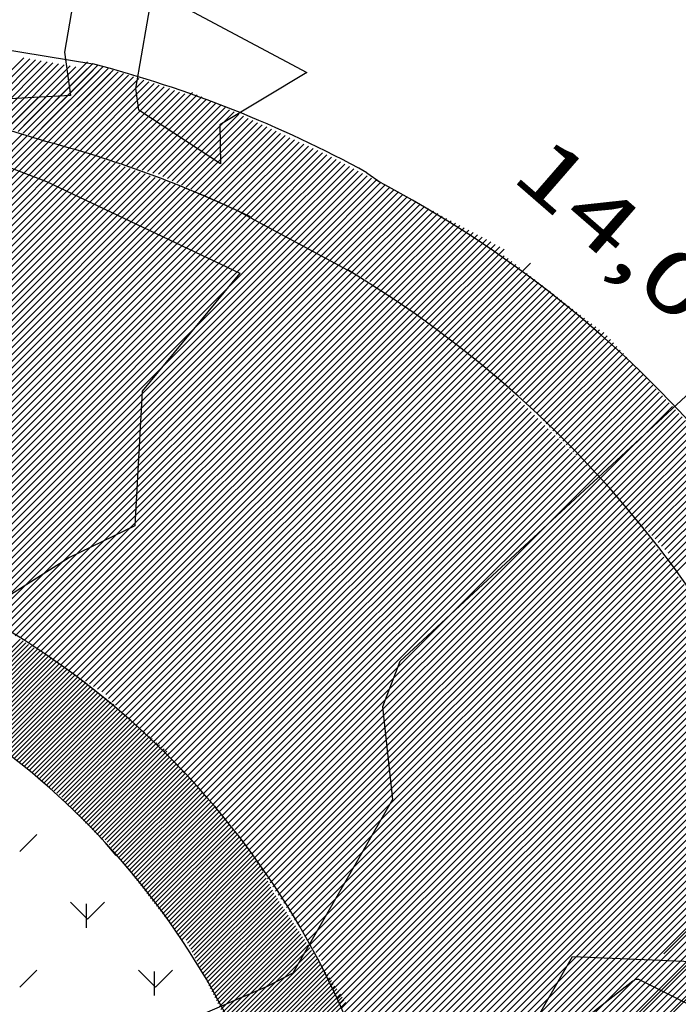
# Model space of a CAD drawing. Units: millimetres. Extents: x 182839 to 183476, y 1664078 to 1664549.
# Drawn here: x 183443 to 183445, y 1664333 to 1664336 of the extents above; entities that cross this region are included whole.
import ezdxf
from ezdxf.enums import TextEntityAlignment as Align

# ---------------------------------------------------------------- set-up
doc = ezdxf.new("R2010")
doc.units = ezdxf.units.MM
for name, color, linetype in [('DIMENSOES', 7, 'Continuous'), ('PAREDES', 1, 'Continuous'), ('SOLIDOS', 7, 'Continuous')]:
    doc.layers.add(name, color=color, linetype=linetype)
doc.styles.add('DCADTXTSTYLE1', font='HLV11-BR')

msp = doc.modelspace()

# ---------------------------------------------------------------- hatches: boundary and pattern name
at = {"layer": 'DIMENSOES', "linetype": 'Continuous', "ltscale": 0.049722}
h = msp.add_hatch(dxfattribs=at)
h.set_pattern_fill('ANSI_31', color=1, scale=0.079375, style=0, pattern_type=2)
h.set_pattern_definition([(45, (453.58097, -156.043605), (-0.0561266007567, 0.0561266007567), [])])
edge = h.paths.add_edge_path()
edge.add_arc((183441.75702, 1664332.06501), 3.9778, -82.02315, 25.30444, ccw=False)
at = {"layer": 'SOLIDOS', "linetype": 'Continuous', "ltscale": 20}
h = msp.add_hatch(dxfattribs=at)
h.set_pattern_fill('24X24TIL', color=5, scale=0.000238125, style=0, pattern_type=2)
h.set_pattern_definition([(0, (453.58097, -156.0436), (0, 0.18288), []), (90, (453.58097, -156.0436), (-0.18288, 1e-17), [])])
edge = h.paths.add_edge_path()
edge.add_line((183418.44922, 1664350.93856), (183443.67923, 1664340.40252))
edge.add_line((183443.67923, 1664340.40252), (183443.78673, 1664340.35763))
edge.add_line((183443.78673, 1664340.35763), (183446.50211, 1664339.06172))
edge.add_line((183446.50211, 1664339.06172), (183449.30974, 1664338.05117))
edge.add_line((183449.30974, 1664338.05117), (183447.4641, 1664334.1478))
edge.add_line((183447.4641, 1664334.1478), (183446.84557, 1664334.84849))
edge.add_line((183446.84557, 1664334.84849), (183446.74386, 1664334.94896))
edge.add_line((183446.74386, 1664334.94896), (183446.64234, 1664335.062))
edge.add_line((183446.64234, 1664335.062), (183446.53527, 1664335.21642))
edge.add_line((183446.53527, 1664335.21642), (183446.42647, 1664335.39967))
edge.add_line((183446.42647, 1664335.39967), (183446.31979, 1664335.59921))
edge.add_line((183446.31979, 1664335.59921), (183446.21902, 1664335.80248))
edge.add_line((183446.21902, 1664335.80248), (183446.12801, 1664335.99693))
edge.add_line((183446.12801, 1664335.99693), (183446.05056, 1664336.17002))
edge.add_line((183446.05056, 1664336.17002), (183445.99051, 1664336.3092))
edge.add_line((183445.99051, 1664336.3092), (183445.93788, 1664336.43559))
edge.add_line((183445.93788, 1664336.43559), (183444.82489, 1664336.57129))
edge.add_line((183444.82489, 1664336.57129), (183443.7129, 1664336.70771))
edge.add_line((183443.7129, 1664336.70771), (183443.37567, 1664336.64935))
edge.add_line((183443.37567, 1664336.64935), (183443.00314, 1664336.58088))
edge.add_line((183443.00314, 1664336.58088), (183442.75926, 1664336.54614))
edge.add_line((183442.75926, 1664336.54614), (183442.50021, 1664336.52665))
edge.add_line((183442.50021, 1664336.52665), (183442.23448, 1664336.51974))
edge.add_line((183442.23448, 1664336.51974), (183441.9706, 1664336.52279))
edge.add_line((183441.9706, 1664336.52279), (183441.71705, 1664336.53312))
edge.add_line((183441.71705, 1664336.53312), (183441.48235, 1664336.54809))
edge.add_line((183441.48235, 1664336.54809), (183441.275, 1664336.56505))
edge.add_line((183441.275, 1664336.56505), (183441.10351, 1664336.58135))
edge.add_line((183441.10351, 1664336.58135), (183440.80875, 1664336.61158))
edge.add_line((183440.80875, 1664336.61158), (183440.63061, 1664336.63525))
edge.add_line((183440.63061, 1664336.63525), (183440.38568, 1664336.67124))
edge.add_line((183440.38568, 1664336.67124), (183440.09195, 1664336.71843))
edge.add_line((183440.09195, 1664336.71843), (183439.76741, 1664336.77573))
edge.add_line((183439.76741, 1664336.77573), (183439.43003, 1664336.84202))
edge.add_line((183439.43003, 1664336.84202), (183439.09782, 1664336.91619))
edge.add_line((183439.09782, 1664336.91619), (183438.78875, 1664336.99713))
edge.add_line((183438.78875, 1664336.99713), (183438.52081, 1664337.08373))
edge.add_line((183438.52081, 1664337.08373), (183438.31199, 1664337.17489))
edge.add_line((183438.31199, 1664337.17489), (183438.13262, 1664337.26519))
edge.add_line((183438.13262, 1664337.26519), (183437.93946, 1664337.35375))
edge.add_line((183437.93946, 1664337.35375), (183437.50225, 1664337.54835))
edge.add_line((183437.50225, 1664337.54835), (183437.25344, 1664337.66576))
edge.add_line((183437.25344, 1664337.66576), (183437.11738, 1664337.73494))
edge.add_line((183437.11738, 1664337.73494), (183436.98132, 1664337.80413))
edge.add_line((183436.98132, 1664337.80413), (183436.6835, 1664337.96914))
edge.add_line((183436.6835, 1664337.96914), (183436.35762, 1664338.16647))
edge.add_line((183436.35762, 1664338.16647), (183436.00128, 1664338.40181))
edge.add_line((183436.00128, 1664338.40181), (183435.61211, 1664338.68081))
edge.add_arc((183439.82271, 1664344.04249), 6.81738, 225.707544, 231.857007, ccw=False)
edge.add_arc((183439.85911, 1664344.00656), 6.81727, 202.930976, 225.277668, ccw=False)
edge.add_line((183433.58057, 1664341.3504), (183433.40776, 1664341.35794))
edge.add_line((183433.40776, 1664341.35794), (183433.34352, 1664341.36075))
edge.add_line((183433.34352, 1664341.36075), (183433.26595, 1664341.36858))
edge.add_line((183433.26595, 1664341.36858), (183433.17449, 1664341.38567))
edge.add_line((183433.17449, 1664341.38567), (183433.06765, 1664341.41169))
edge.add_line((183433.06765, 1664341.41169), (183432.94394, 1664341.44634))
edge.add_line((183432.94394, 1664341.44634), (183432.80188, 1664341.48929))
edge.add_line((183432.80188, 1664341.48929), (183432.25072, 1664341.66483))
edge.add_line((183432.25072, 1664341.66483), (183431.76427, 1664341.81761))
edge.add_arc((183432.74896, 1664345.18178), 3.50533, 239.14556, 253.68528, ccw=False)
edge.add_line((183430.95123, 1664342.17256), (183430.80029, 1664342.26839))
edge.add_line((183430.80029, 1664342.26839), (183430.50999, 1664342.46849))
edge.add_line((183430.50999, 1664342.46849), (183430.356, 1664342.57272))
edge.add_line((183430.356, 1664342.57272), (183430.18636, 1664342.67973))
edge.add_line((183430.18636, 1664342.67973), (183429.99375, 1664342.78949))
edge.add_line((183429.99375, 1664342.78949), (183429.7785, 1664342.93348))
edge.add_line((183429.7785, 1664342.93348), (183429.55125, 1664343.13219))
edge.add_line((183429.55125, 1664343.13219), (183429.32015, 1664343.36917))
edge.add_line((183429.32015, 1664343.36917), (183429.09339, 1664343.62795))
edge.add_line((183429.09339, 1664343.62795), (183428.78229, 1664344.01858))
edge.add_line((183428.78229, 1664344.01858), (183428.68548, 1664344.14508))
edge.add_line((183428.68548, 1664344.14508), (183428.52067, 1664344.37052))
edge.add_line((183428.52067, 1664344.37052), (183428.39283, 1664344.55192))
edge.add_line((183428.39283, 1664344.55192), (183428.28077, 1664344.7168))
edge.add_line((183428.28077, 1664344.7168), (183427.00763, 1664345.21704))
edge.add_line((183427.00763, 1664345.21704), (183426.69228, 1664345.32448))
edge.add_line((183426.69228, 1664345.32448), (183425.34288, 1664344.91243))
edge.add_line((183425.34288, 1664344.91243), (183425.2385, 1664344.88315))
edge.add_line((183425.2385, 1664344.88315), (183425.15982, 1664344.8671))
edge.add_line((183425.15982, 1664344.8671), (183425.07967, 1664344.85851))
edge.add_line((183425.07967, 1664344.85851), (183424.8062, 1664344.84078))
edge.add_line((183424.8062, 1664344.84078), (183424.5585, 1664344.82013))
edge.add_line((183424.5585, 1664344.82013), (183424.2006, 1664344.78396))
edge.add_line((183424.2006, 1664344.78396), (183423.7053, 1664344.72653))
edge.add_line((183423.7053, 1664344.72653), (183423.16663, 1664344.67403))
edge.add_line((183423.16663, 1664344.67403), (183422.68771, 1664344.65403))
edge.add_line((183422.68771, 1664344.65403), (183422.25498, 1664344.6628))
edge.add_line((183422.25498, 1664344.6628), (183421.85488, 1664344.69659))
edge.add_line((183421.85488, 1664344.69659), (183421.47386, 1664344.75169))
edge.add_line((183421.47386, 1664344.75169), (183421.09836, 1664344.82437))
edge.add_line((183421.09836, 1664344.82437), (183420.71481, 1664344.91088))
edge.add_line((183420.71481, 1664344.91088), (183419.86937, 1664345.11051))
edge.add_line((183419.86937, 1664345.11051), (183419.38035, 1664345.21616))
edge.add_line((183419.38035, 1664345.21616), (183418.86469, 1664345.36461))
edge.add_arc((183421.86358, 1664352.55184), 7.78779, 245.066044, 247.351548, ccw=False)
edge.add_arc((183421.55142, 1664352.68978), 7.78875, 245.813024, 247.576899, ccw=False)
edge.add_arc((183422.05169, 1664352.44029), 7.78619, 239.660489, 241.699144, ccw=False)
edge.add_arc((183421.92634, 1664352.5111), 7.78532, 230.893735, 240.719971, ccw=False)
edge.add_arc((183421.93419, 1664352.49771), 7.77989, 229.063158, 230.786653, ccw=False)
edge.add_arc((183421.79079, 1664352.61838), 7.77934, 227.612397, 230.443474, ccw=False)
edge.add_line((183416.5464, 1664346.87254), (183418.44922, 1664350.93856))

# ---------------------------------------------------------------- linework, layer by layer
at = {"layer": 'DIMENSOES', "color": 8, "linetype": 'Continuous', "ltscale": 0.049975}
for p, q in [((183442.72966, 1664335.95972), (183442.92711, 1664336.15718)), ((183442.74939, 1664335.95701), (183442.94616, 1664336.15378)), ((183442.76913, 1664335.95431), (183442.9652, 1664336.15038)), ((183442.78886, 1664335.95161), (183442.98425, 1664336.14699)), ((183442.8086, 1664335.9489), (183443.00329, 1664336.14359)), ((183442.82833, 1664335.9462), (183443.02233, 1664336.1402)), ((183442.95762, 1664335.96328), (183443.13755, 1664336.14322)), ((183442.97295, 1664335.95617), (183443.15445, 1664336.13768)), ((183442.84807, 1664335.94349), (183443.04138, 1664336.1368)), ((183442.86781, 1664335.94079), (183443.06042, 1664336.1334)), ((183442.8741, 1664335.92465), (183443.07946, 1664336.13001)), ((183442.88754, 1664335.93809), (183443.07946, 1664336.13001)), ((183442.89075, 1664335.91885), (183443.09851, 1664336.12661)), ((183442.90728, 1664335.93538), (183443.09851, 1664336.12661)), ((183442.9074, 1664335.91306), (183443.11755, 1664336.12322)), ((183442.92404, 1664335.90727), (183443.13659, 1664336.11982)), ((183442.92701, 1664335.93268), (183443.11755, 1664336.12322)), ((183442.94069, 1664335.90148), (183443.15564, 1664336.11642)), ((183442.94675, 1664335.92998), (183443.13659, 1664336.11982)), ((183442.95734, 1664335.89568), (183443.17468, 1664336.11303)), ((183442.96648, 1664335.92727), (183443.15564, 1664336.11642)), ((183442.97398, 1664335.88989), (183443.19372, 1664336.10963)), ((183442.98622, 1664335.92457), (183443.17468, 1664336.11303)), ((183442.98827, 1664335.94906), (183443.17136, 1664336.13215)), ((183442.9891, 1664335.88257), (183443.22207, 1664336.11554)), ((183442.9891, 1664335.88257), (183443.21277, 1664336.10624)), ((183442.9891, 1664335.88257), (183443.21277, 1664336.10624)), ((183443.0036, 1664335.94195), (183443.18826, 1664336.12661)), ((183443.00596, 1664335.92187), (183443.19372, 1664336.10963)), ((183443.00642, 1664335.87745), (183443.23898, 1664336.11001)), ((183443.01893, 1664335.93484), (183443.20517, 1664336.12108)), ((183443.02374, 1664335.87233), (183443.25588, 1664336.10447)), ((183443.04106, 1664335.86721), (183443.27279, 1664336.09894)), ((183443.05838, 1664335.86209), (183443.28969, 1664336.0934)), ((183443.0757, 1664335.85697), (183443.3066, 1664336.08787)), ((183443.09302, 1664335.85186), (183443.3235, 1664336.08233)), ((183443.11034, 1664335.84674), (183443.3404, 1664336.0768)), ((183443.12766, 1664335.84162), (183443.35731, 1664336.07126)), ((183443.14498, 1664335.8365), (183443.37421, 1664336.06573)), ((183443.1623, 1664335.83138), (183443.39112, 1664336.06019)), ((183443.17963, 1664335.82626), (183443.40802, 1664336.05466)), ((183443.19695, 1664335.82114), (183443.42493, 1664336.04912)), ((183443.21427, 1664335.81602), (183443.44183, 1664336.04359)), ((183443.24891, 1664335.80579), (183443.48479, 1664336.04166)), ((183443.23159, 1664335.8109), (183443.45874, 1664336.03805)), ((183443.26623, 1664335.80067), (183443.50011, 1664336.03455)), ((183443.28355, 1664335.79555), (183443.51544, 1664336.02744)), ((183443.30087, 1664335.79043), (183443.53077, 1664336.02033)), ((183443.31819, 1664335.78531), (183443.5461, 1664336.01322)), ((183443.33551, 1664335.78019), (183443.56143, 1664336.00611)), ((183443.35283, 1664335.77507), (183443.57675, 1664335.999)), ((183443.37148, 1664335.77128), (183443.59208, 1664335.99189)), ((183443.3868, 1664335.76417), (183443.60741, 1664335.98477)), ((183443.40213, 1664335.75706), (183443.62274, 1664335.97766)), ((183443.41746, 1664335.74995), (183443.63807, 1664335.97055)), ((183443.43279, 1664335.74283), (183443.6534, 1664335.96344)), ((183443.44812, 1664335.73572), (183443.66872, 1664335.95633)), ((183443.46345, 1664335.72861), (183443.68405, 1664335.94922)), ((183443.47877, 1664335.7215), (183443.69938, 1664335.94211)), ((183443.4941, 1664335.71439), (183443.71471, 1664335.93499)), ((183443.50943, 1664335.70728), (183443.73004, 1664335.92788)), ((183443.52476, 1664335.70017), (183443.74536, 1664335.92077)), ((183443.54009, 1664335.69305), (183443.76069, 1664335.91366)), ((183443.55541, 1664335.68594), (183443.77602, 1664335.90655)), ((183443.57074, 1664335.67883), (183443.79135, 1664335.89944)), ((183443.58607, 1664335.67172), (183443.80668, 1664335.89233)), ((183443.6014, 1664335.66461), (183443.822, 1664335.88522)), ((183443.61673, 1664335.6575), (183443.83733, 1664335.8781)), ((183443.63205, 1664335.65039), (183443.85266, 1664335.87099)), ((183443.64738, 1664335.64328), (183443.86799, 1664335.86388)), ((183443.66271, 1664335.63616), (183443.88332, 1664335.85677)), ((183443.67804, 1664335.62905), (183443.89864, 1664335.84966)), ((183443.69258, 1664335.62116), (183443.91397, 1664335.84255)), ((183443.70712, 1664335.61326), (183443.9293, 1664335.83544)), ((183443.72166, 1664335.60536), (183443.94463, 1664335.82833)), ((183443.73621, 1664335.59746), (183443.95946, 1664335.82071)), ((183443.75075, 1664335.58956), (183443.97408, 1664335.8129)), ((183443.76529, 1664335.58167), (183443.98871, 1664335.80509)), ((183443.77983, 1664335.57377), (183444.00333, 1664335.79727)), ((183443.79437, 1664335.56587), (183444.01796, 1664335.78946)), ((183443.80891, 1664335.55797), (183444.03259, 1664335.78165)), ((183443.82346, 1664335.55008), (183444.04721, 1664335.77383)), ((183443.838, 1664335.54218), (183444.06184, 1664335.76602)), ((183443.85254, 1664335.53428), (183444.07646, 1664335.7582)), ((183443.86708, 1664335.52638), (183444.09109, 1664335.75039)), ((183443.88162, 1664335.51849), (183444.10571, 1664335.74258)), ((183443.89617, 1664335.51059), (183444.12034, 1664335.73476)), ((183443.91071, 1664335.50269), (183444.13496, 1664335.72695)), ((183443.92533, 1664335.49488), (183444.14959, 1664335.71913)), ((183443.93996, 1664335.48706), (183444.16422, 1664335.71132)), ((183443.95458, 1664335.47925), (183444.17884, 1664335.70351)), ((183443.96921, 1664335.47144), (183444.19347, 1664335.69569)), ((183443.98383, 1664335.46362), (183444.20809, 1664335.68788)), ((183443.99846, 1664335.45581), (183444.22272, 1664335.68006)), ((183444.01309, 1664335.44799), (183444.23734, 1664335.67225)), ((183444.02771, 1664335.44018), (183444.25197, 1664335.66444)), ((183444.04234, 1664335.43237), (183444.26659, 1664335.65662)), ((183444.05696, 1664335.42455), (183444.28122, 1664335.64881)), ((183444.07159, 1664335.41674), (183444.29585, 1664335.641)), ((183444.07623, 1664335.39894), (183444.31047, 1664335.63318)), ((183444.08981, 1664335.39009), (183444.3251, 1664335.62537)), ((183444.10339, 1664335.38123), (183444.33972, 1664335.61755)), ((183444.11697, 1664335.37237), (183444.35435, 1664335.60974)), ((183444.13055, 1664335.36351), (183444.36897, 1664335.60193)), ((183444.14413, 1664335.35465), (183444.3836, 1664335.59411)), ((183444.15771, 1664335.34579), (183444.39822, 1664335.5863)), ((183444.17129, 1664335.33693), (183444.41285, 1664335.57848)), ((183444.17129, 1664335.33693), (183444.41285, 1664335.57848)), ((183444.18487, 1664335.32807), (183444.42748, 1664335.57067)), ((183444.19845, 1664335.31921), (183444.4421, 1664335.56286)), ((183444.21203, 1664335.31035), (183444.45673, 1664335.55504)), ((183444.22561, 1664335.30149), (183444.47135, 1664335.54723)), ((183444.23919, 1664335.29263), (183444.48598, 1664335.53942)), ((183444.25277, 1664335.28377), (183444.5006, 1664335.5316)), ((183444.26635, 1664335.27491), (183444.51523, 1664335.52379)), ((183444.2788, 1664335.26492), (183444.51576, 1664335.50187)), ((183444.2913, 1664335.25498), (183444.52837, 1664335.49205)), ((183444.30379, 1664335.24503), (183444.54098, 1664335.48222)), ((183444.31628, 1664335.23508), (183444.55359, 1664335.47239)), ((183444.32877, 1664335.22514), (183444.5662, 1664335.46256)), ((183444.34127, 1664335.21519), (183444.60298, 1664335.4769)), ((183444.35376, 1664335.20524), (183444.59142, 1664335.44291)), ((183444.36625, 1664335.19529), (183444.60404, 1664335.43308)), ((183444.37874, 1664335.18535), (183444.61665, 1664335.42325)), ((183444.39123, 1664335.1754), (183444.62926, 1664335.41342)), ((183444.39123, 1664335.1754), (183444.62926, 1664335.41342)), ((183444.40373, 1664335.16545), (183444.64187, 1664335.40359)), ((183444.40373, 1664335.16545), (183444.64187, 1664335.40359)), ((183444.41622, 1664335.15551), (183444.65448, 1664335.39377)), ((183444.42871, 1664335.14556), (183444.66709, 1664335.38394)), ((183444.4412, 1664335.13561), (183444.6797, 1664335.37411)), ((183444.4537, 1664335.12566), (183444.69231, 1664335.36428)), ((183444.46619, 1664335.11572), (183444.70493, 1664335.35445)), ((183444.47868, 1664335.10577), (183444.71754, 1664335.34463)), ((183444.49117, 1664335.09582), (183444.73015, 1664335.3348)), ((183444.50367, 1664335.08588), (183444.74276, 1664335.32497)), ((183444.51616, 1664335.07593), (183444.75537, 1664335.31514)), ((183444.52865, 1664335.06598), (183444.76798, 1664335.30531)), ((183444.54114, 1664335.05604), (183444.78059, 1664335.29549)), ((183444.55364, 1664335.04609), (183444.79321, 1664335.28566)), ((183444.56773, 1664335.03774), (183444.80582, 1664335.27583)), ((183444.57862, 1664335.02619), (183444.81843, 1664335.266)), ((183444.58951, 1664335.01465), (183444.83104, 1664335.25617)), ((183444.60041, 1664335.0031), (183444.84517, 1664335.24787)), ((183444.6113, 1664334.99156), (183444.85596, 1664335.23621)), ((183444.6113, 1664334.99156), (183444.85596, 1664335.23621)), ((183444.62219, 1664334.98001), (183444.86674, 1664335.22456)), ((183444.63309, 1664334.96846), (183444.87753, 1664335.21291)), ((183444.64398, 1664334.95692), (183444.88832, 1664335.20125)), ((183444.65487, 1664334.94537), (183444.8991, 1664335.1896)), ((183444.66577, 1664334.93382), (183444.90989, 1664335.17795)), ((183444.67666, 1664334.92228), (183444.92067, 1664335.16629)), ((183444.68755, 1664334.91073), (183444.93146, 1664335.15464)), ((183444.69845, 1664334.89919), (183444.94225, 1664335.14299)), ((183444.70934, 1664334.88764), (183444.95303, 1664335.13133)), ((183444.72023, 1664334.87609), (183444.96382, 1664335.11968)), ((183444.73112, 1664334.86455), (183444.9746, 1664335.10803)), ((183444.74202, 1664334.853), (183444.98539, 1664335.09637)), ((183444.75291, 1664334.84145), (183444.99618, 1664335.08472)), ((183444.7638, 1664334.82991), (183445.00696, 1664335.07307)), ((183444.7747, 1664334.81836), (183445.01775, 1664335.06141)), ((183444.78559, 1664334.80682), (183445.02853, 1664335.04976)), ((183444.79648, 1664334.79527), (183445.03932, 1664335.03811)), ((183444.80738, 1664334.78372), (183445.05011, 1664335.02645)), ((183444.81827, 1664334.77218), (183445.06089, 1664335.0148)), ((183444.82916, 1664334.76063), (183445.07168, 1664335.00315)), ((183444.84006, 1664334.74908), (183445.08246, 1664334.99149)), ((183444.85095, 1664334.73754), (183445.09325, 1664334.97984)), ((183444.86184, 1664334.72599), (183445.10404, 1664334.96819)), ((183444.87274, 1664334.71445), (183445.11482, 1664334.95653)), ((183444.88363, 1664334.7029), (183445.12561, 1664334.94488)), ((183444.89452, 1664334.69135), (183445.13639, 1664334.93323)), ((183444.90542, 1664334.67981), (183445.14718, 1664334.92157)), ((183444.91631, 1664334.66826), (183445.15797, 1664334.90992)), ((183444.9272, 1664334.65671), (183445.16875, 1664334.89827)), ((183444.9381, 1664334.64517), (183445.17954, 1664334.88661)), ((183444.94899, 1664334.63362), (183445.19032, 1664334.87496)), ((183444.95988, 1664334.62208), (183445.20111, 1664334.86331)), ((183444.97078, 1664334.61053), (183445.2119, 1664334.85165)), ((183444.98167, 1664334.59898), (183445.22268, 1664334.84)), ((183444.99256, 1664334.58744), (183445.23347, 1664334.82835)), ((183445.00345, 1664334.57589), (183445.24425, 1664334.81669)), ((183445.01435, 1664334.56435), (183445.25504, 1664334.80504)), ((183445.02513, 1664334.55269), (183445.26583, 1664334.79339)), ((183445.03592, 1664334.54104), (183445.27661, 1664334.78173)), ((183445.04671, 1664334.52939), (183445.2874, 1664334.77008)), ((183445.05328, 1664334.49108), (183445.30462, 1664334.74242)), ((183445.05749, 1664334.51773), (183445.29819, 1664334.75842)), ((183445.06281, 1664334.47817), (183445.31409, 1664334.72945)), ((183445.07233, 1664334.46525), (183445.32356, 1664334.71648)), ((183445.08185, 1664334.45234), (183445.33303, 1664334.70351)), ((183442.67262, 1664333.99055), (183442.91455, 1664334.23249)), ((183442.68154, 1664333.98448), (183442.92384, 1664334.22678)), ((183442.69045, 1664333.9784), (183442.93313, 1664334.22108)), ((183442.69937, 1664333.97233), (183442.94242, 1664334.21537)), ((183442.70829, 1664333.96625), (183442.95171, 1664334.20967)), ((183442.71721, 1664333.96017), (183442.961, 1664334.20397)), ((183442.72612, 1664333.9541), (183442.97029, 1664334.19826)), ((183442.73504, 1664333.94802), (183442.97958, 1664334.19256)), ((183442.74396, 1664333.94194), (183442.98887, 1664334.18685)), ((183442.75288, 1664333.93587), (183442.99816, 1664334.18115)), ((183442.7618, 1664333.92979), (183443.00745, 1664334.17544)), ((183442.77071, 1664333.92371), (183443.01674, 1664334.16974)), ((183442.77963, 1664333.91764), (183443.02603, 1664334.16403)), ((183442.78855, 1664333.91156), (183443.03532, 1664334.15833)), ((183442.79747, 1664333.90548), (183443.04348, 1664334.1515)), ((183442.80639, 1664333.89941), (183443.05209, 1664334.14511)), ((183442.8153, 1664333.89333), (183443.06069, 1664334.13872)), ((183442.82422, 1664333.88725), (183443.0693, 1664334.13233)), ((183442.83353, 1664333.88157), (183443.0779, 1664334.12594)), ((183442.84237, 1664333.87541), (183443.08651, 1664334.11955)), ((183442.85121, 1664333.86926), (183443.09511, 1664334.11316)), ((183442.86005, 1664333.8631), (183443.10372, 1664334.10678)), ((183442.86889, 1664333.85695), (183443.11233, 1664334.10039)), ((183442.87773, 1664333.8508), (183443.12093, 1664334.094)), ((183442.88657, 1664333.84464), (183443.12954, 1664334.08761)), ((183442.89483, 1664333.83791), (183443.13814, 1664334.08122)), ((183442.9031, 1664333.83118), (183443.14675, 1664334.07483)), ((183442.91136, 1664333.82445), (183443.15535, 1664334.06844)), ((183442.91962, 1664333.81772), (183443.16396, 1664334.06205)), ((183442.92789, 1664333.81099), (183443.17256, 1664334.05567)), ((183442.93615, 1664333.80426), (183443.18117, 1664334.04928)), ((183442.94441, 1664333.79753), (183443.18978, 1664334.04289)), ((183442.95268, 1664333.7908), (183443.19838, 1664334.0365)), ((183442.96094, 1664333.78406), (183443.20699, 1664334.03011)), ((183442.96921, 1664333.77733), (183443.21559, 1664334.02372)), ((183442.97747, 1664333.7706), (183443.2242, 1664334.01733)), ((183442.98573, 1664333.76387), (183443.2294, 1664334.00754)), ((183442.994, 1664333.75714), (183443.23748, 1664334.00063)), ((183443.00226, 1664333.75041), (183443.24557, 1664333.99372)), ((183443.01052, 1664333.74368), (183443.25365, 1664333.98681)), ((183443.01879, 1664333.73695), (183443.26174, 1664333.9799)), ((183443.02705, 1664333.73022), (183443.26982, 1664333.97299)), ((183443.03531, 1664333.72349), (183443.27791, 1664333.96608)), ((183443.04358, 1664333.71676), (183443.28599, 1664333.95917)), ((183443.05184, 1664333.71003), (183443.29408, 1664333.95226)), ((183443.0574, 1664333.70059), (183443.30216, 1664333.94535)), ((183443.06477, 1664333.69296), (183443.31025, 1664333.93845)), ((183443.07213, 1664333.68533), (183443.31833, 1664333.93154)), ((183443.07949, 1664333.6777), (183443.32642, 1664333.92463)), ((183443.08686, 1664333.67007), (183443.3345, 1664333.91772)), ((183443.09422, 1664333.66244), (183443.34259, 1664333.91081)), ((183443.10158, 1664333.65481), (183443.35068, 1664333.9039)), ((183443.10895, 1664333.64718), (183443.35876, 1664333.89699)), ((183443.11631, 1664333.63955), (183443.36685, 1664333.89008)), ((183443.12367, 1664333.63192), (183443.37493, 1664333.88317)), ((183443.13104, 1664333.62429), (183443.38302, 1664333.87626)), ((183443.1384, 1664333.61665), (183443.3911, 1664333.86935)), ((183443.14577, 1664333.60902), (183443.39919, 1664333.86245)), ((183443.15313, 1664333.60139), (183443.40727, 1664333.85554)), ((183443.16049, 1664333.59376), (183443.40857, 1664333.84184)), ((183443.16786, 1664333.58613), (183443.41582, 1664333.83409)), ((183443.17522, 1664333.5785), (183443.42306, 1664333.82634)), ((183443.18258, 1664333.57087), (183443.4303, 1664333.81858)), ((183443.1955, 1664333.56879), (183443.43754, 1664333.81083)), ((183443.20204, 1664333.56034), (183443.44478, 1664333.80308)), ((183443.20858, 1664333.55189), (183443.45202, 1664333.79533)), ((183443.21513, 1664333.54344), (183443.45926, 1664333.78757)), ((183443.22167, 1664333.53499), (183443.46651, 1664333.77982)), ((183443.22822, 1664333.52654), (183443.47375, 1664333.77207)), ((183443.23476, 1664333.51809), (183443.48099, 1664333.76431)), ((183443.24131, 1664333.50964), (183443.48823, 1664333.75656)), ((183443.24785, 1664333.50119), (183443.49547, 1664333.74881)), ((183443.2544, 1664333.49274), (183443.50271, 1664333.74105)), ((183443.26094, 1664333.48429), (183443.50995, 1664333.7333)), ((183443.26748, 1664333.47584), (183443.5172, 1664333.72555)), ((183443.27403, 1664333.46739), (183443.52444, 1664333.7178)), ((183443.28057, 1664333.45894), (183443.53168, 1664333.71004)), ((183443.28712, 1664333.45049), (183443.53892, 1664333.70229)), ((183443.29366, 1664333.44204), (183443.54616, 1664333.69454)), ((183443.30021, 1664333.43359), (183443.5534, 1664333.68678)), ((183443.30675, 1664333.42514), (183443.56109, 1664333.67947)), ((183443.3133, 1664333.41669), (183443.56748, 1664333.67087)), ((183443.31984, 1664333.40824), (183443.57387, 1664333.66227)), ((183443.32639, 1664333.39979), (183443.58026, 1664333.65367)), ((183443.33293, 1664333.39134), (183443.58665, 1664333.64506)), ((183443.33947, 1664333.38289), (183443.59304, 1664333.63646)), ((183443.34602, 1664333.37444), (183443.59943, 1664333.62786)), ((183443.35256, 1664333.36599), (183443.60583, 1664333.61925)), ((183443.35911, 1664333.35754), (183443.61222, 1664333.61065)), ((183443.36565, 1664333.34909), (183443.61861, 1664333.60205)), ((183443.3722, 1664333.34064), (183443.625, 1664333.59344)), ((183443.37874, 1664333.33219), (183443.63139, 1664333.58484)), ((183443.38529, 1664333.32374), (183443.63778, 1664333.57624)), ((183443.39183, 1664333.31529), (183443.64417, 1664333.56763)), ((183443.39837, 1664333.30684), (183443.65056, 1664333.55903)), ((183443.40492, 1664333.29839), (183443.65696, 1664333.55043)), ((183443.41146, 1664333.28994), (183443.66335, 1664333.54182)), ((183443.41801, 1664333.28149), (183443.66974, 1664333.53322)), ((183443.42455, 1664333.27304), (183443.67613, 1664333.52462)), ((183443.4311, 1664333.26459), (183443.68252, 1664333.51602)), ((183443.43764, 1664333.25614), (183443.68891, 1664333.50741)), ((183443.44419, 1664333.24769), (183443.6953, 1664333.49881)), ((183443.45073, 1664333.23924), (183443.70169, 1664333.49021)), ((183443.46346, 1664333.23698), (183443.70809, 1664333.4816)), ((183443.46846, 1664333.22698), (183443.71365, 1664333.47217)), ((183443.47346, 1664333.21698), (183443.71865, 1664333.46218)), ((183443.47845, 1664333.20699), (183443.72365, 1664333.45218)), ((183443.48345, 1664333.19699), (183443.72864, 1664333.44218)), ((183443.48845, 1664333.187), (183443.73364, 1664333.43219)), ((183443.49345, 1664333.177), (183443.73864, 1664333.42219)), ((183443.49845, 1664333.167), (183443.74364, 1664333.4122)), ((183443.50344, 1664333.15701), (183443.74864, 1664333.4022)), ((183443.50844, 1664333.14701), (183443.75364, 1664333.3922)), ((183443.51344, 1664333.13701), (183443.75958, 1664333.38315)), ((183443.51844, 1664333.12702), (183443.76552, 1664333.3741)), ((183443.52344, 1664333.11702), (183443.77147, 1664333.36505)), ((183443.52844, 1664333.10703), (183443.77741, 1664333.356)), ((183443.53343, 1664333.09703), (183443.78336, 1664333.34695)), ((183443.53843, 1664333.08703), (183443.7893, 1664333.3379)), ((183443.54343, 1664333.07704), (183443.79525, 1664333.32885)), ((183443.54843, 1664333.06704), (183443.80119, 1664333.3198)), ((183443.55343, 1664333.05704), (183443.80714, 1664333.31075)), ((183443.55842, 1664333.04705), (183443.81308, 1664333.3017)), ((183443.56342, 1664333.03705), (183443.81902, 1664333.29265)), ((183443.56842, 1664333.02706), (183443.82497, 1664333.2836)), ((183443.57342, 1664333.01706), (183443.83091, 1664333.27455)), ((183443.57842, 1664333.00706), (183443.83686, 1664333.2655)), ((183443.58341, 1664332.99707), (183443.8428, 1664333.25645)), ((183443.58841, 1664332.98707), (183443.84875, 1664333.24741)), ((183443.59341, 1664332.97707), (183443.85469, 1664333.23836)), ((183443.59841, 1664332.96708), (183443.86064, 1664333.22931)), ((183443.60341, 1664332.95708), (183443.86658, 1664333.22026)), ((183443.60841, 1664332.94709), (183443.87253, 1664333.21121)), ((183443.6134, 1664332.93709), (183443.87847, 1664333.20216)), ((183443.6184, 1664332.92709), (183443.88441, 1664333.19311)), ((183443.6234, 1664332.9171), (183443.89036, 1664333.18406)), ((183443.6284, 1664332.9071), (183443.8963, 1664333.17501)), ((183443.6334, 1664332.8971), (183443.90225, 1664333.16596)), ((183443.63839, 1664332.88711), (183443.90819, 1664333.15691)), ((183443.64339, 1664332.87711), (183443.91414, 1664333.14786)), ((183443.64839, 1664332.86712), (183443.92008, 1664333.13881)), ((183443.65339, 1664332.85712), (183443.92603, 1664333.12976)), ((183443.65839, 1664332.84712), (183443.93197, 1664333.12071)), ((183443.66338, 1664332.83713), (183443.93792, 1664333.11166)), ((183443.66838, 1664332.82713), (183443.94386, 1664333.10261)), ((183443.67338, 1664332.81713), (183443.9498, 1664333.09356)), ((183443.67838, 1664332.80714), (183443.95575, 1664333.08451)), ((183443.68338, 1664332.79714), (183443.96169, 1664333.07546)), ((183443.68838, 1664332.78715), (183443.96764, 1664333.06641)), ((183443.69337, 1664332.77715), (183443.97358, 1664333.05736)), ((183443.69837, 1664332.76715), (183443.97953, 1664333.04831)), ((183443.70337, 1664332.75716), (183443.98547, 1664333.03926)), ((183443.70837, 1664332.74716), (183443.99142, 1664333.03021))]:
    msp.add_line(p, q, dxfattribs=at)
at = {"layer": 'DIMENSOES', "color": 6, "linetype": 'Continuous', "ltscale": 0.049975}
for p, q in [((183443.00685, 1664335.87788), (183442.81665, 1664335.93451)), ((183443.00685, 1664335.87788), (183443.00685, 1664335.87788)), ((183444.06111, 1664335.77649), (183444.10862, 1664335.74289)), ((183444.01129, 1664335.4462), (183443.64714, 1664335.64304))]:
    msp.add_line(p, q, dxfattribs=at)
at = {"layer": 'DIMENSOES', "color": 9, "linetype": 'Continuous', "ltscale": 0.049975}
for p, q in [((183441.67809, 1664334.66132), (183442.92189, 1664335.90512)), ((183441.69737, 1664334.65816), (183442.9389, 1664335.89968)), ((183441.71666, 1664334.65501), (183442.9559, 1664335.89425)), ((183441.73594, 1664334.65185), (183442.97291, 1664335.88882)), ((183441.75522, 1664334.64869), (183442.98991, 1664335.88338)), ((183441.77451, 1664334.64554), (183443.00692, 1664335.87795)), ((183441.79379, 1664334.64238), (183443.02392, 1664335.87251)), ((183441.81307, 1664334.63923), (183443.04093, 1664335.86708)), ((183441.83236, 1664334.63607), (183443.05793, 1664335.86165)), ((183441.85164, 1664334.63291), (183443.07494, 1664335.85621)), ((183441.87092, 1664334.62976), (183443.09194, 1664335.85078)), ((183441.89021, 1664334.6266), (183443.10895, 1664335.84534)), ((183441.90949, 1664334.62345), (183443.12917, 1664335.84312)), ((183441.9345, 1664334.62601), (183443.14571, 1664335.83722)), ((183441.94819, 1664334.61726), (183443.16225, 1664335.83133)), ((183441.96188, 1664334.60851), (183443.17879, 1664335.82543)), ((183441.97991, 1664334.60411), (183443.19534, 1664335.81953)), ((183441.99795, 1664334.5997), (183443.21188, 1664335.81364)), ((183442.01598, 1664334.5953), (183443.22842, 1664335.80774)), ((183442.03402, 1664334.59089), (183443.24496, 1664335.80184)), ((183442.05205, 1664334.58649), (183443.2615, 1664335.79594)), ((183442.07009, 1664334.58209), (183443.27805, 1664335.79005)), ((183442.08812, 1664334.57768), (183443.29459, 1664335.78415)), ((183442.10616, 1664334.57328), (183443.31113, 1664335.77825)), ((183442.12419, 1664334.56887), (183443.32767, 1664335.77235)), ((183442.14222, 1664334.56447), (183443.34422, 1664335.76646)), ((183442.16026, 1664334.56006), (183443.3612, 1664335.761)), ((183442.17829, 1664334.55566), (183443.37777, 1664335.75513)), ((183442.19633, 1664334.55125), (183443.39434, 1664335.74927)), ((183442.21436, 1664334.54685), (183443.41092, 1664335.7434)), ((183442.2324, 1664334.54244), (183443.42749, 1664335.73753)), ((183442.25043, 1664334.53804), (183443.44406, 1664335.73167)), ((183442.26847, 1664334.53363), (183443.46064, 1664335.7258)), ((183442.2865, 1664334.52923), (183443.47721, 1664335.71994)), ((183442.30454, 1664334.52483), (183443.49378, 1664335.71407)), ((183442.32257, 1664334.52042), (183443.51036, 1664335.7082)), ((183442.33718, 1664334.51259), (183443.52693, 1664335.70234)), ((183442.35333, 1664334.5063), (183443.54354, 1664335.69651)), ((183442.36948, 1664334.50001), (183443.55834, 1664335.68887)), ((183442.38563, 1664334.49372), (183443.57314, 1664335.68123)), ((183442.40178, 1664334.48743), (183443.58794, 1664335.67359)), ((183442.41793, 1664334.48114), (183443.60274, 1664335.66595)), ((183442.43408, 1664334.47485), (183443.61754, 1664335.65831)), ((183442.45023, 1664334.46856), (183443.63234, 1664335.65068)), ((183442.46638, 1664334.46227), (183443.64714, 1664335.64304)), ((183442.48253, 1664334.45598), (183443.66194, 1664335.6354)), ((183442.49868, 1664334.44969), (183443.67674, 1664335.62776)), ((183442.51483, 1664334.4434), (183443.69155, 1664335.62012)), ((183442.53098, 1664334.43711), (183443.70712, 1664335.61326)), ((183442.54713, 1664334.43082), (183443.72166, 1664335.60536)), ((183442.56327, 1664334.42453), (183443.73621, 1664335.59746)), ((183442.57942, 1664334.41824), (183443.75075, 1664335.58956)), ((183442.59557, 1664334.41195), (183443.76529, 1664335.58167)), ((183442.61172, 1664334.40566), (183443.77983, 1664335.57377)), ((183442.62787, 1664334.39937), (183443.79437, 1664335.56587)), ((183442.64402, 1664334.39308), (183443.80891, 1664335.55797)), ((183442.66017, 1664334.38679), (183443.82346, 1664335.55008)), ((183442.67417, 1664334.37835), (183443.838, 1664335.54218)), ((183442.68817, 1664334.36991), (183443.85254, 1664335.53428)), ((183442.70217, 1664334.36148), (183443.86708, 1664335.52638)), ((183442.71617, 1664334.35304), (183443.88162, 1664335.51849)), ((183442.73017, 1664334.3446), (183443.89617, 1664335.51059)), ((183442.74418, 1664334.33616), (183443.91071, 1664335.50269)), ((183442.75818, 1664334.32772), (183443.92525, 1664335.49479)), ((183442.77218, 1664334.31928), (183443.93979, 1664335.4869)), ((183442.78618, 1664334.31084), (183443.95433, 1664335.479)), ((183442.80018, 1664334.3024), (183443.96887, 1664335.4711)), ((183442.81418, 1664334.29396), (183443.98342, 1664335.4632)), ((183442.82818, 1664334.28553), (183443.99796, 1664335.4553)), ((183442.84218, 1664334.27709), (183444.01129, 1664335.4462)), ((183442.85618, 1664334.26865), (183444.02462, 1664335.43709)), ((183442.87018, 1664334.26021), (183444.03796, 1664335.42799)), ((183442.88418, 1664334.25177), (183444.05129, 1664335.41888)), ((183442.89818, 1664334.24333), (183444.06463, 1664335.40978)), ((183442.91408, 1664334.23679), (183444.07796, 1664335.40067)), ((183442.92759, 1664334.22786), (183444.09129, 1664335.39156)), ((183442.9411, 1664334.21894), (183444.10463, 1664335.38246)), ((183442.95461, 1664334.21001), (183444.11796, 1664335.37335)), ((183442.96812, 1664334.20108), (183444.13129, 1664335.36425)), ((183442.98163, 1664334.19215), (183444.14463, 1664335.35514)), ((183442.99515, 1664334.18322), (183444.15796, 1664335.34603)), ((183443.00866, 1664334.17429), (183444.17129, 1664335.33693)), ((183443.02217, 1664334.16536), (183444.18463, 1664335.32782)), ((183443.03568, 1664334.15643), (183444.19796, 1664335.31872)), ((183443.04919, 1664334.1475), (183444.21129, 1664335.30961)), ((183443.0627, 1664334.13857), (183444.22463, 1664335.30051)), ((183443.07621, 1664334.12965), (183444.23796, 1664335.2914)), ((183443.08972, 1664334.12072), (183444.2513, 1664335.28229)), ((183443.10323, 1664334.11179), (183444.26463, 1664335.27319)), ((183443.11674, 1664334.10286), (183444.27796, 1664335.26408)), ((183443.13025, 1664334.09393), (183444.2913, 1664335.25498)), ((183443.14376, 1664334.085), (183444.30463, 1664335.24587)), ((183443.15727, 1664334.07607), (183444.31796, 1664335.23676)), ((183443.17078, 1664334.06714), (183444.3313, 1664335.22766)), ((183443.18429, 1664334.05821), (183444.34463, 1664335.21855)), ((183443.1978, 1664334.04929), (183444.35796, 1664335.20945)), ((183443.20709, 1664334.03614), (183444.3713, 1664335.20034)), ((183443.21849, 1664334.0251), (183444.38463, 1664335.19124)), ((183443.22989, 1664334.01406), (183444.39621, 1664335.18037)), ((183443.24129, 1664334.00302), (183444.40815, 1664335.16988)), ((183443.25269, 1664333.99198), (183444.4201, 1664335.15938)), ((183443.26409, 1664333.98094), (183444.43204, 1664335.14889)), ((183443.27549, 1664333.9699), (183444.44398, 1664335.13839)), ((183443.28689, 1664333.95886), (183444.45593, 1664335.12789)), ((183443.28689, 1664333.95886), (183444.45593, 1664335.12789)), ((183443.29829, 1664333.94782), (183444.47001, 1664335.11954)), ((183443.29829, 1664333.94782), (183444.47001, 1664335.11954)), ((183443.30969, 1664333.93678), (183444.48123, 1664335.10832)), ((183443.30969, 1664333.93678), (183444.48123, 1664335.10832)), ((183443.32109, 1664333.92574), (183444.49245, 1664335.0971)), ((183443.32109, 1664333.92574), (183444.49245, 1664335.0971)), ((183443.33249, 1664333.9147), (183444.50367, 1664335.08588)), ((183443.33249, 1664333.9147), (183444.50367, 1664335.08588)), ((183443.34389, 1664333.90366), (183444.51488, 1664335.07466)), ((183443.34389, 1664333.90366), (183444.51488, 1664335.07466)), ((183443.35529, 1664333.89263), (183444.5261, 1664335.06343)), ((183443.35529, 1664333.89263), (183444.5261, 1664335.06343)), ((183443.36669, 1664333.88159), (183444.53732, 1664335.05221)), ((183443.36669, 1664333.88159), (183444.53732, 1664335.05221)), ((183443.37809, 1664333.87055), (183444.54854, 1664335.04099)), ((183443.37809, 1664333.87055), (183444.54854, 1664335.04099)), ((183443.38949, 1664333.85951), (183444.55976, 1664335.02977)), ((183443.38949, 1664333.85951), (183444.55976, 1664335.02977)), ((183443.40039, 1664333.84796), (183444.57098, 1664335.01855)), ((183443.41128, 1664333.83642), (183444.58219, 1664335.00733)), ((183443.42218, 1664333.82487), (183444.59349, 1664334.99619)), ((183443.43307, 1664333.81332), (183444.60475, 1664334.985)), ((183443.44396, 1664333.80178), (183444.616, 1664334.97382)), ((183443.45486, 1664333.79023), (183444.62726, 1664334.96264)), ((183443.46575, 1664333.77869), (183444.63852, 1664334.95146)), ((183443.47664, 1664333.76714), (183444.64978, 1664334.94027)), ((183443.48754, 1664333.7556), (183444.66103, 1664334.92909)), ((183443.49843, 1664333.74405), (183444.67229, 1664334.91791)), ((183443.50932, 1664333.7325), (183444.68355, 1664334.90673)), ((183443.52022, 1664333.72096), (183444.69481, 1664334.89555)), ((183443.53111, 1664333.70941), (183444.70606, 1664334.88436)), ((183443.54166, 1664333.69752), (183444.71732, 1664334.87318)), ((183443.55221, 1664333.68563), (183444.72858, 1664334.862)), ((183443.56276, 1664333.67374), (183444.73983, 1664334.85082)), ((183443.57331, 1664333.66185), (183444.75109, 1664334.83963)), ((183443.58385, 1664333.64996), (183444.76235, 1664334.82845)), ((183443.5944, 1664333.63807), (183444.77361, 1664334.81727)), ((183443.60495, 1664333.62618), (183444.78486, 1664334.80609)), ((183443.6155, 1664333.61429), (183444.79612, 1664334.79491)), ((183443.62605, 1664333.60239), (183444.80738, 1664334.78372)), ((183443.6366, 1664333.5905), (183444.81863, 1664334.77254)), ((183443.64359, 1664333.57506), (183444.82989, 1664334.76136)), ((183443.6525, 1664333.56153), (183444.84115, 1664334.75018)), ((183443.6614, 1664333.54799), (183444.85241, 1664334.73899)), ((183443.67031, 1664333.53446), (183444.86366, 1664334.72781)), ((183443.67921, 1664333.52092), (183444.87492, 1664334.71663)), ((183443.68811, 1664333.50738), (183444.88618, 1664334.70545)), ((183443.69702, 1664333.49385), (183444.89743, 1664334.69427)), ((183443.70592, 1664333.48031), (183444.90869, 1664334.68308)), ((183443.71483, 1664333.46678), (183444.91995, 1664334.6719)), ((183443.72373, 1664333.45324), (183444.92947, 1664334.65899)), ((183443.73263, 1664333.43971), (183444.939, 1664334.64607)), ((183443.74154, 1664333.42617), (183444.94852, 1664334.63315)), ((183443.74154, 1664333.42617), (183444.94852, 1664334.63315)), ((183443.75044, 1664333.41264), (183444.95804, 1664334.62024)), ((183443.75044, 1664333.41264), (183444.95804, 1664334.62024)), ((183443.75935, 1664333.3991), (183444.96757, 1664334.60732)), ((183443.75935, 1664333.3991), (183444.96757, 1664334.60732)), ((183443.76825, 1664333.38556), (183444.97709, 1664334.59441)), ((183443.76825, 1664333.38556), (183444.97709, 1664334.59441)), ((183443.77715, 1664333.37203), (183444.98662, 1664334.58149)), ((183443.77715, 1664333.37203), (183444.98662, 1664334.58149)), ((183443.78606, 1664333.35849), (183444.99614, 1664334.56858)), ((183443.79496, 1664333.34496), (183445.00566, 1664334.55566)), ((183443.80386, 1664333.33142), (183445.01519, 1664334.54274)), ((183443.81277, 1664333.31789), (183445.02471, 1664334.52983)), ((183443.82167, 1664333.30435), (183445.03423, 1664334.51691)), ((183443.83058, 1664333.29082), (183445.04376, 1664334.504)), ((183443.83948, 1664333.27728), (183445.05328, 1664334.49108)), ((183443.84838, 1664333.26374), (183445.06281, 1664334.47817)), ((183443.85729, 1664333.25021), (183445.07233, 1664334.46525)), ((183443.86619, 1664333.23667), (183445.08185, 1664334.45234)), ((183443.8751, 1664333.22314), (183445.09138, 1664334.43942)), ((183443.884, 1664333.2096), (183445.1009, 1664334.4265)), ((183443.8929, 1664333.19607), (183445.11042, 1664334.41359)), ((183443.90181, 1664333.18253), (183445.11995, 1664334.40067)), ((183443.91071, 1664333.169), (183445.12947, 1664334.38776)), ((183443.91358, 1664333.14943), (183445.139, 1664334.37484)), ((183443.92048, 1664333.13388), (183445.14852, 1664334.36193)), ((183443.92737, 1664333.11834), (183445.15804, 1664334.34901)), ((183443.93426, 1664333.10279), (183445.16757, 1664334.33609)), ((183443.94116, 1664333.08724), (183445.17709, 1664334.32318)), ((183443.94805, 1664333.0717), (183445.18661, 1664334.31026)), ((183443.95494, 1664333.05615), (183445.19614, 1664334.29735)), ((183443.96184, 1664333.04061), (183445.20566, 1664334.28443)), ((183443.96873, 1664333.02506), (183445.21519, 1664334.27152)), ((183443.97562, 1664333.00951), (183445.22471, 1664334.2586)), ((183443.98251, 1664332.99397), (183445.23423, 1664334.24568)), ((183443.98941, 1664332.97842), (183445.24376, 1664334.23277)), ((183443.9963, 1664332.96287), (183445.25328, 1664334.21985)), ((183444.00319, 1664332.94733), (183445.26093, 1664334.20507)), ((183444.01009, 1664332.93178), (183445.26858, 1664334.19028)), ((183444.01698, 1664332.91624), (183445.27624, 1664334.17549)), ((183444.02387, 1664332.90069), (183445.28389, 1664334.1607)), ((183444.03077, 1664332.88514), (183445.29154, 1664334.14592)), ((183444.03766, 1664332.8696), (183445.29919, 1664334.13113)), ((183444.04455, 1664332.85405), (183445.30685, 1664334.11634)), ((183444.05145, 1664332.8385), (183445.3145, 1664334.10155)), ((183444.05834, 1664332.82296), (183445.32215, 1664334.08677)), ((183444.0608, 1664332.80297), (183445.3298, 1664334.07198)), ((183444.06547, 1664332.78521), (183445.33745, 1664334.05719)), ((183444.07015, 1664332.76744), (183445.34511, 1664334.04241)), ((183444.07482, 1664332.74968), (183445.35276, 1664334.02762)), ((183444.07949, 1664332.73192), (183445.36041, 1664334.01283)), ((183444.08417, 1664332.71415), (183445.36806, 1664333.99804)), ((183444.08884, 1664332.69639), (183445.37571, 1664333.98326)), ((183444.09352, 1664332.67862), (183445.38337, 1664333.96847)), ((183444.09819, 1664332.66086), (183445.39102, 1664333.95368)), ((183444.10287, 1664332.64309), (183445.39867, 1664333.93889)), ((183444.10754, 1664332.62533), (183445.40632, 1664333.92411)), ((183444.11222, 1664332.60756), (183445.41397, 1664333.90932)), ((183444.11689, 1664332.5898), (183445.42163, 1664333.89453)), ((183444.12157, 1664332.57203), (183445.42928, 1664333.87975)), ((183444.12624, 1664332.55427), (183445.43693, 1664333.86496)), ((183444.13091, 1664332.5365), (183445.44458, 1664333.85017)), ((183444.13559, 1664332.51874), (183445.45224, 1664333.83538)), ((183444.14026, 1664332.50097), (183445.45989, 1664333.8206)), ((183444.14494, 1664332.48321), (183445.46754, 1664333.80581)), ((183444.14961, 1664332.46544), (183445.47519, 1664333.79102)), ((183444.15429, 1664332.44768), (183445.47812, 1664333.77151)), ((183444.15896, 1664332.42991), (183445.48486, 1664333.75581)), ((183444.16364, 1664332.41215), (183445.4916, 1664333.74011)), ((183444.16831, 1664332.39438), (183445.49834, 1664333.72441)), ((183444.17299, 1664332.37662), (183445.50508, 1664333.70871)), ((183444.17766, 1664332.35885), (183445.51182, 1664333.69301)), ((183444.18233, 1664332.34109), (183445.51856, 1664333.67731)), ((183444.18701, 1664332.32332), (183445.5253, 1664333.66161)), ((183444.18381, 1664332.29769), (183445.53204, 1664333.64591)), ((183444.18587, 1664332.2773), (183445.53878, 1664333.63021)), ((183444.18792, 1664332.25691), (183445.54552, 1664333.61451)), ((183444.18997, 1664332.23652), (183445.55226, 1664333.59881)), ((183444.19202, 1664332.21614), (183445.559, 1664333.58312)), ((183444.19407, 1664332.19575), (183445.56574, 1664333.56742)), ((183444.19612, 1664332.17536), (183445.57248, 1664333.55172)), ((183444.19817, 1664332.15497), (183445.57922, 1664333.53602)), ((183444.20022, 1664332.13458), (183445.58596, 1664333.52032))]:
    msp.add_line(p, q, dxfattribs=at)
at = {"layer": 'DIMENSOES', "color": 32, "linetype": 'Continuous', "ltscale": 0.25}
for p, q in [((183442.91291, 1664333.53041), (183442.96904, 1664333.58654)), ((183443.13742, 1664333.3059), (183443.08129, 1664333.36203)), ((183443.13429, 1664333.27742), (183443.13429, 1664333.35679)), ((183443.13742, 1664333.3059), (183443.19355, 1664333.36203)), ((183442.91291, 1664333.0814), (183442.96904, 1664333.13752)), ((183443.36193, 1664333.0814), (183443.3058, 1664333.13752)), ((183443.35879, 1664333.05291), (183443.35879, 1664333.13229)), ((183443.36193, 1664333.0814), (183443.41805, 1664333.13752))]:
    msp.add_line(p, q, dxfattribs=at)
at = {"layer": 'DIMENSOES', "color": 7, "linetype": 'Continuous', "ltscale": 0.049975}
msp.add_line((183443.23199, 1664333.51729), (183443.19583, 1664333.55952), dxfattribs=at)
at = {"layer": 'DIMENSOES', "color": 7, "linetype": 'Continuous', "ltscale": 0.2}
for points in [[(183444.35191, 1664336.64577), (183443.65999, 1664337.00122), (183443.24208, 1664337.22543), (183443.0607, 1664336.17543), (183443.08069, 1664336.03156), (183442.79883, 1664336.017), (183442.75948, 1664335.99202), (183442.68975, 1664335.97411), (183442.80915, 1664335.82055), (183443.00154, 1664335.74688), (183443.64118, 1664335.44427), (183443.3183, 1664335.05346), (183443.29356, 1664334.60738), (183443.07764, 1664334.50292), (183442.11939, 1664333.8978), (183441.72785, 1664333.3773), (183441.51312, 1664332.8725), (183440.35461, 1664332.36642), (183440.23607, 1664332.61159), (183440.19474, 1664332.55004), (183440.10885, 1664332.54902), (183439.42642, 1664332.70392), (183438.52459, 1664333.06195), (183438.24883, 1664333.10787)], [(183447.3852, 1664335.74843), (183446.12212, 1664336.40191), (183446.32078, 1664337.01836), (183446.02858, 1664336.81679), (183445.93271, 1664336.42424), (183445.7304, 1664336.36193), (183445.60799, 1664336.27404), (183445.30159, 1664335.81649), (183445.19179, 1664335.63082), (183445.45463, 1664335.3735), (183445.32999, 1664335.23599), (183444.16988, 1664334.15871), (183444.11247, 1664334.00926), (183444.14598, 1664333.70185), (183443.81614, 1664333.12678), (183443.73161, 1664333.08329), (183442.75623, 1664332.66427), (183442.05792, 1664332.29809), (183440.61354, 1664331.83265)], [(183443.35325, 1664336.38094), (183443.8625, 1664336.10773), (183443.5744, 1664335.93446), (183443.57741, 1664335.80555), (183443.30684, 1664335.98395), (183443.29696, 1664336.05508), (183443.35325, 1664336.38094)], [(183448.66094, 1664334.2049), (183447.61202, 1664333.15889), (183446.53622, 1664332.66544), (183446.02641, 1664332.60935), (183445.87826, 1664332.6467), (183444.96084, 1664333.10631), (183444.94767, 1664333.10651), (183444.94539, 1664333.10227), (183444.94104, 1664333.10053), (183443.76675, 1664332.1808), (183443.73025, 1664332.13001), (183442.44389, 1664331.48107), (183442.37925, 1664331.44399), (183441.53887, 1664331.05151), (183441.09607, 1664330.83677), (183441.05442, 1664330.82169), (183441.02145, 1664330.79461), (183440.3349, 1664330.24273), (183440.00194, 1664329.97958), (183439.99649, 1664329.9717), (183439.59358, 1664329.8976)], [(183439.41886, 1664330.10419), (183439.6121, 1664330.36902), (183440.0065, 1664330.66451), (183440.74218, 1664330.68751), (183441.63383, 1664331.09047), (183441.67123, 1664331.15588), (183441.86181, 1664331.21729), (183442.33544, 1664331.46565), (183443.20964, 1664331.9375), (183443.53434, 1664332.09092), (183443.7025, 1664332.31259), (183443.88691, 1664332.44949), (183444.43975, 1664332.65492), (183444.74147, 1664333.18223), (183446.39948, 1664333.11349), (183446.68214, 1664332.96264), (183446.98095, 1664332.87903), (183447.18378, 1664332.89606), (183447.61564, 1664333.0808), (183448.77081, 1664334.17477)]]:
    msp.add_lwpolyline(points, dxfattribs=at)
at = {"layer": 'DIMENSOES', "color": 6, "linetype": 'Continuous', "ltscale": 0.049722}
for centre, radius, start, end in [((183442.15379, 1664332.29684), 3.9681, 61.27125, 75.39576), ((183441.43319, 1664331.8799), 2.78446, 334.69556, 80.7048), ((183441.29618, 1664331.80552), 2.58557, 334.69556, 80.7048)]:
    msp.add_arc(centre, radius, start, end, dxfattribs=at)
at = {"layer": 'DIMENSOES', "color": 6, "linetype": 'Continuous', "ltscale": 0.049975}
for centre, start, end in [((183442.03522, 1664332.22542), 64.27321, 75.37272), ((183442.33511, 1664332.40535), 18.51392, 62.29546), ((183442.03522, 1664332.22542), 335.8178, 58.71384)]:
    msp.add_arc(centre, 3.77948, start, end, dxfattribs=at)
at = {"layer": 'DIMENSOES', "color": 1, "linetype": 'Continuous', "ltscale": 0.049975}
msp.add_arc((183442.03522, 1664332.22542), 3.77948, 64.27321, 67.84306, dxfattribs=at)
msp.add_arc((183442.03522, 1664332.22542), 3.77948, 64.27321, 67.84306, dxfattribs=at)
msp.add_arc((183442.03522, 1664332.22542), 3.77948, 64.27321, 67.84306, dxfattribs=at)
msp.add_arc((183442.03522, 1664332.22542), 3.77948, 64.27321, 67.84306, dxfattribs=at)
at = {"layer": 'PAREDES', "color": 6, "linetype": 'Continuous', "ltscale": 0.049722}
msp.add_line((183441.13756, 1664336.46682), (183443.15431, 1664336.13673), dxfattribs=at)

# ---------------------------------------------------------------- texts
at = {"layer": 'DIMENSOES', "color": 1, "linetype": 'Continuous', "ltscale": 0.49975, "style": 'DCADTXTSTYLE1', "width": 1.428571}
msp.add_text('14,00', height=0.1999, rotation=319, dxfattribs=at).set_placement((183444.49022, 1664335.71331), align=Align.BOTTOM_LEFT)

doc.saveas('drawing.dxf')
